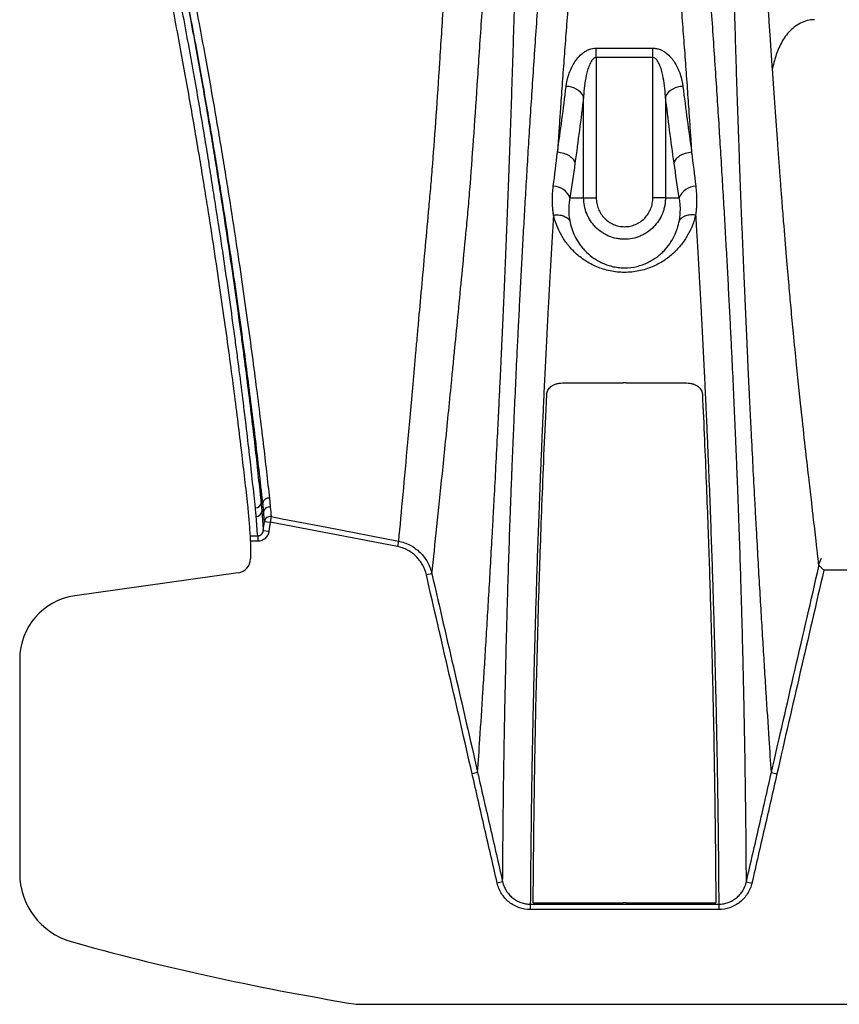
# Model space of a CAD drawing. Units: inches. Extents: x 18 to 234, y -2 to 148.
# Drawn here: x 44 to 51, y 79 to 87 of the extents above; entities that cross this region are included whole.
import ezdxf

# ---------------------------------------------------------------- set-up
doc = ezdxf.new("R2010")
doc.units = ezdxf.units.IN
doc.header["$MEASUREMENT"] = 0

msp = doc.modelspace()

# ---------------------------------------------------------------- linework, layer by layer
at = {"color": 7, "linetype": 'Continuous', "lineweight": 25}
for p, q in [((49.058, 86.5635), (49.058, 86.64)), ((49.5237, 86.5635), (49.5237, 86.64)), ((49.058, 86.5635), (49.058, 85.4106)), ((49.5237, 85.4106), (49.5237, 86.5635)), ((48.9546, 85.4106), (48.9546, 86.2427)), ((49.6271, 86.2427), (49.6271, 85.4106)), ((48.8415, 85.4106), (48.9546, 85.4106)), ((48.9546, 85.4106), (49.058, 85.4106)), ((49.6271, 85.4106), (49.5237, 85.4106)), ((49.6271, 85.4106), (49.7401, 85.4106)), ((49.2736, 83.8887), (49.2784, 83.8887)), ((49.3033, 83.8884), (49.2784, 83.8884)), ((49.3033, 83.8887), (49.308, 83.8887)), ((46.317, 82.9006), (46.3029, 82.9018)), ((46.3242, 82.8296), (46.3093, 82.8313)), ((46.3854, 82.7898), (46.3769, 82.7453)), ((46.321, 82.6763), (46.3306, 82.7512)), ((46.3306, 82.7512), (46.3769, 82.7453)), ((46.3769, 82.7453), (46.3673, 82.6704)), ((47.4236, 82.5449), (46.3769, 82.7453)), ((46.2148, 82.6324), (46.2752, 82.6324)), ((46.2752, 82.6324), (46.2752, 82.5872)), ((46.321, 82.6763), (46.3673, 82.6704)), ((46.2752, 82.5872), (46.2154, 82.5872)), ((46.2154, 82.5872), (46.2154, 82.4433)), ((47.4321, 82.5893), (47.4236, 82.5449)), ((50.9076, 82.445), (50.8906, 82.4073)), ((46.1149, 82.3277), (44.7709, 82.1388)), ((47.7071, 82.3211), (47.6618, 82.3107)), ((52.1216, 82.3499), (50.9288, 82.3499)), ((44.3188, 81.6187), (44.3188, 79.8587)), ((48.0834, 80.6867), (48.038, 80.6764)), ((50.4983, 80.6867), (50.5437, 80.6764)), ((48.289, 79.789), (48.2436, 79.7786)), ((50.2927, 79.789), (50.3381, 79.7786)), ((48.54, 79.6153), (49.2785, 79.6153)), ((49.3031, 79.6152), (49.2785, 79.6152)), ((49.3033, 79.6153), (50.0417, 79.6153)), ((47.0849, 78.7821), (114.4629, 78.7821))]:
    msp.add_line(p, q, dxfattribs=at)
at = {"color": 7, "linetype": 'Continuous', "lineweight": 25, "flags": 128}
for points in [[(46.3854, 82.7898), (46.4771, 82.7722), (46.8439, 82.702), (47.4321, 82.5893)], [(50.8898, 82.388), (50.8896, 82.3897), (50.8888, 82.3973)]]:
    msp.add_lwpolyline(points, dxfattribs=at)
at = {"color": 7, "linetype": 'Continuous', "lineweight": 25}
for centre, radius, start, end in [((48.817, 86.1685), 0.1563, 28.35677, 92.26759), ((49.7647, 86.1685), 0.1563, 87.73241, 151.64323), ((48.7023, 85.3562), 0.1495, 21.31445, 88.89666), ((49.8794, 85.3562), 0.1495, 91.10334, 158.68555), ((46.3635, 82.8949), 0.0468, 79.76279, 173.03188), ((46.2568, 82.9074), 0.0465, 269.63233, 353.17815), ((46.3705, 82.8229), 0.0467, 79.56361, 171.67376), ((46.2633, 82.838), 0.0465, 269.58035, 351.80337), ((46.3768, 82.7439), 0.0467, 79.39332, 170.96738), ((46.0987, 82.4433), 0.1167, 278, 0), ((44.844, 81.6187), 0.5252, 98, 180), ((44.9024, 79.8587), 0.5836, 180, 254.16105)]:
    msp.add_arc(centre, radius, start, end, dxfattribs=at)
msp.add_ellipse((46.2146, 82.5872), major_axis=(0, 0.0467), ratio=0.017455, start_param=4.712389, end_param=6.034754, dxfattribs=at)
for points, knots in [([(46.317, 82.9006), (46.3151, 82.9183), (46.3132, 82.9361), (46.3092, 82.972), (46.3033, 83.0263), (46.2971, 83.0819), (46.2843, 83.1948), (46.2754, 83.2724), (46.2471, 83.5126), (46.2263, 83.6826), (46.1915, 83.9546), (46.1793, 84.0482), (46.1536, 84.2411), (46.14, 84.3405), (46.0971, 84.6483), (46.0655, 84.8662), (46.0121, 85.2164), (45.9933, 85.337), (45.9684, 85.4932), (45.9633, 85.5246), (45.953, 85.5888), (45.9478, 85.6213), (45.9316, 85.7207), (45.9204, 85.7891), (45.8851, 86.0005), (45.8595, 86.1499), (45.804, 86.4651), (45.774, 86.6309), (45.7091, 86.9788), (45.6743, 87.1609), (45.6179, 87.4465), (45.5984, 87.5437), (45.558, 87.7424), (45.537, 87.8441), (45.4722, 88.1532), (45.4265, 88.3653), (45.3294, 88.8016), (45.2781, 89.0257), (45.2237, 89.2558)], [0, 0, 0, 0, 0.015625, 0.015625, 0.03125, 0.0625, 0.0625, 0.125, 0.125, 0.25, 0.25, 0.3125, 0.3125, 0.375, 0.375, 0.5, 0.5, 0.5625, 0.5625, 0.578125, 0.578125, 0.59375, 0.59375, 0.625, 0.625, 0.6875, 0.6875, 0.75, 0.75, 0.8125, 0.8125, 0.84375, 0.84375, 0.875, 0.875, 0.9375, 0.9375, 1, 1, 1, 1]), ([(45.2737, 89.2898), (45.3282, 89.0601), (45.3796, 88.8364), (45.4769, 88.401), (45.5228, 88.1892), (45.5877, 87.8807), (45.6088, 87.7792), (45.6493, 87.5809), (45.6688, 87.4838), (45.7254, 87.1988), (45.7604, 87.017), (45.8255, 86.6697), (45.8556, 86.5042), (45.9114, 86.1894), (45.9371, 86.0402), (45.9726, 85.829), (45.9839, 85.7607), (46.0001, 85.6614), (46.0054, 85.6289), (46.0157, 85.5649), (46.0208, 85.5335), (46.0459, 85.3774), (46.0647, 85.257), (46.1184, 84.9071), (46.1502, 84.6893), (46.1934, 84.3817), (46.207, 84.2823), (46.2329, 84.0894), (46.2452, 83.9958), (46.2803, 83.7238), (46.3012, 83.5537), (46.3392, 83.2332), (46.3563, 83.0827), (46.3718, 82.941)], [0, 0, 0, 0, 0.0625, 0.0625, 0.125, 0.125, 0.15625, 0.15625, 0.1875, 0.1875, 0.25, 0.25, 0.3125, 0.3125, 0.375, 0.375, 0.40625, 0.40625, 0.421875, 0.421875, 0.4375, 0.4375, 0.5, 0.5, 0.625, 0.625, 0.6875, 0.6875, 0.75, 0.75, 0.875, 0.875, 1, 1, 1, 1]), ([(46.194, 82.8849), (46.1788, 83.0224), (46.1621, 83.1679), (46.1252, 83.477), (46.1049, 83.6405), (46.0713, 83.9012), (46.0595, 83.9906), (46.0348, 84.1749), (46.0219, 84.2697), (45.9809, 84.5628), (45.9509, 84.7698), (45.9006, 85.1012), (45.8829, 85.2154), (45.8549, 85.3914), (45.8454, 85.4511), (45.8253, 85.5747), (45.8149, 85.6386), (45.7821, 85.8361), (45.7585, 85.9756), (45.7072, 86.2702), (45.6795, 86.4253), (45.6347, 86.6697), (45.6192, 86.7532), (45.5951, 86.8813), (45.5869, 86.9245), (45.5702, 87.0119), (45.5617, 87.0561), (45.5186, 87.2791), (45.482, 87.4633), (45.4043, 87.843), (45.3632, 88.0385), (45.2762, 88.4405), (45.2302, 88.647), (45.1816, 88.8592)], [0, 0, 0, 0, 0.125, 0.125, 0.25, 0.25, 0.3125, 0.3125, 0.375, 0.375, 0.5, 0.5, 0.5625, 0.5625, 0.59375, 0.59375, 0.625, 0.625, 0.6875, 0.6875, 0.75, 0.75, 0.78125, 0.78125, 0.796875, 0.796875, 0.8125, 0.8125, 0.875, 0.875, 0.9375, 0.9375, 1, 1, 1, 1]), ([(46.2565, 82.8609), (46.2421, 82.9985), (46.2262, 83.1443), (46.1907, 83.4538), (46.1712, 83.6177), (46.1385, 83.8788), (46.127, 83.9685), (46.1089, 84.1071), (46.1027, 84.1541), (46.09, 84.2494), (46.0835, 84.2978), (46.0499, 84.5433), (46.0204, 84.7509), (45.971, 85.0825), (45.9536, 85.1966), (45.9261, 85.3727), (45.9167, 85.4323), (45.8972, 85.556), (45.8871, 85.62), (45.8551, 85.8187), (45.8317, 85.9598), (45.7933, 86.1845), (45.78, 86.2615), (45.759, 86.3805), (45.7519, 86.4208), (45.7374, 86.5022), (45.73, 86.5433), (45.6924, 86.751), (45.6603, 86.9238), (45.5916, 87.2821), (45.555, 87.4676), (45.477, 87.8514), (45.4356, 88.0497), (45.3476, 88.459), (45.3009, 88.67), (45.2512, 88.8875)], [0, 0, 0, 0, 0.125, 0.125, 0.25, 0.25, 0.3125, 0.3125, 0.34375, 0.34375, 0.375, 0.375, 0.5, 0.5, 0.5625, 0.5625, 0.59375, 0.59375, 0.625, 0.625, 0.6875, 0.6875, 0.71875, 0.71875, 0.734375, 0.734375, 0.75, 0.75, 0.8125, 0.8125, 0.875, 0.875, 0.9375, 0.9375, 1, 1, 1, 1]), ([(45.297, 88.9219), (45.3468, 88.7048), (45.3936, 88.4942), (45.4819, 88.0857), (45.5233, 87.8877), (45.6015, 87.5046), (45.6381, 87.3194), (45.707, 86.9617), (45.7392, 86.7892), (45.7769, 86.5818), (45.7843, 86.5408), (45.7988, 86.4595), (45.806, 86.4193), (45.8269, 86.3005), (45.8403, 86.2236), (45.8787, 85.9993), (45.9021, 85.8584), (45.9342, 85.66), (45.9443, 85.596), (45.9638, 85.4726), (45.9732, 85.413), (46.0007, 85.2372), (46.018, 85.1232), (46.0675, 84.7919), (46.0969, 84.5845), (46.1304, 84.3391), (46.1369, 84.2907), (46.1496, 84.1955), (46.1558, 84.1486), (46.1739, 84.0099), (46.1853, 83.9203), (46.2179, 83.6592), (46.2374, 83.4953), (46.2639, 83.263), (46.2723, 83.1878), (46.2842, 83.0782), (46.2881, 83.0422), (46.2938, 82.989), (46.2965, 82.9626), (46.2993, 82.9365), (46.3011, 82.9191), (46.302, 82.9104), (46.3029, 82.9018)], [0, 0, 0, 0, 0.0625, 0.0625, 0.125, 0.125, 0.1875, 0.1875, 0.25, 0.25, 0.265625, 0.265625, 0.28125, 0.28125, 0.3125, 0.3125, 0.375, 0.375, 0.40625, 0.40625, 0.4375, 0.4375, 0.5, 0.5, 0.625, 0.625, 0.65625, 0.65625, 0.6875, 0.6875, 0.75, 0.75, 0.875, 0.875, 0.9375, 0.9375, 0.96875, 0.96875, 0.984375, 0.992188, 0.992188, 1, 1, 1, 1]), ([(50.2927, 79.789), (50.292, 79.891), (50.2902, 80.1332), (50.2867, 80.4518), (50.2825, 80.746), (50.2788, 80.9721), (50.2745, 81.2047), (50.2694, 81.4446), (50.2636, 81.693), (50.2579, 81.9078), (50.2529, 82.085), (50.2476, 82.2658), (50.2402, 82.4985), (50.2319, 82.7411), (50.2245, 82.9419), (50.2201, 83.0559), (50.2172, 83.131), (50.2147, 83.1949), (50.2109, 83.2891), (50.2063, 83.4001), (50.2021, 83.4977), (50.1961, 83.6367), (50.1872, 83.8364), (50.176, 84.0747), (50.1654, 84.2913), (50.1557, 84.4825), (50.1455, 84.6791), (50.1347, 84.8806), (50.1233, 85.0869), (50.1113, 85.2982), (50.0986, 85.5151), (50.0852, 85.7375), (50.0711, 85.9653), (50.0563, 86.1991), (50.0406, 86.4396), (50.024, 86.6859), (50.0067, 86.9375), (49.9886, 87.193), (49.9699, 87.4512), (49.946, 87.7705), (49.9278, 88.0065), (49.916, 88.1555)], [0.0167059, 0.0167059, 0.0167059, 0.0167059, 0.0625, 0.125, 0.15625, 0.1875, 0.21875, 0.25, 0.28125, 0.3125, 0.328125, 0.34375, 0.375, 0.40625, 0.421875, 0.4375, 0.4409587, 0.4444175, 0.4565837, 0.46875, 0.4765625, 0.484375, 0.5078125, 0.53125, 0.546875, 0.5625, 0.578125, 0.59375, 0.609375, 0.625, 0.640625, 0.65625, 0.671875, 0.6875, 0.703125, 0.71875, 0.734375, 0.75, 0.765625, 0.78125, 0.8072821, 0.8072821, 0.8072821, 0.8072821]), ([(49.6629, 88.1036), (49.6646, 88.0843), (49.668, 88.0458), (49.673, 87.9883), (49.678, 87.9311), (49.6829, 87.8744), (49.6878, 87.8179), (49.6926, 87.7618), (49.6974, 87.7059), (49.7021, 87.6503), (49.7067, 87.595), (49.7113, 87.5399), (49.7158, 87.485), (49.7203, 87.4303), (49.7248, 87.3758), (49.7292, 87.3214), (49.7336, 87.2672), (49.7379, 87.2133), (49.7422, 87.1599), (49.7463, 87.1069), (49.7505, 87.0543), (49.759, 86.9458), (49.7714, 86.7831), (49.7874, 86.5692), (49.8026, 86.3603), (49.8155, 86.1766), (49.8266, 86.0166), (49.8338, 85.9091), (49.8389, 85.8326), (49.841, 85.8017), (49.842, 85.7863)], [0, 0, 0, 0, 0.023122, 0.046162, 0.069118, 0.091993, 0.114799, 0.137548, 0.160254, 0.182926, 0.205565, 0.228165, 0.250739, 0.27333, 0.295952, 0.318592, 0.34122, 0.363797, 0.386287, 0.408666, 0.430926, 0.453092, 0.547189, 0.640722, 0.733788, 0.826481, 0.891203, 0.955813, 0.977911, 1, 1, 1, 1]), ([(48.9071, 87.9708), (48.9054, 87.951), (48.9019, 87.9115), (48.8968, 87.8525), (48.8918, 87.7939), (48.8868, 87.7356), (48.8819, 87.6776), (48.8771, 87.6198), (48.8722, 87.5624), (48.8675, 87.5052), (48.8628, 87.4482), (48.8581, 87.3914), (48.8535, 87.3347), (48.849, 87.2782), (48.8445, 87.2221), (48.84, 87.1664), (48.8357, 87.1112), (48.8314, 87.0565), (48.8228, 86.9465), (48.8102, 86.7831), (48.7943, 86.5692), (48.7791, 86.3603), (48.7661, 86.1766), (48.7551, 86.0166), (48.7478, 85.9091), (48.7427, 85.8326), (48.7407, 85.8017), (48.7396, 85.7863)], [0, 0, 0, 0, 0.025206, 0.050325, 0.075369, 0.100356, 0.125299, 0.150204, 0.175069, 0.199891, 0.224716, 0.249576, 0.274462, 0.299344, 0.324177, 0.348917, 0.373532, 0.398012, 0.422382, 0.521763, 0.620548, 0.71884, 0.816738, 0.885094, 0.953332, 0.976671, 1, 1, 1, 1]), ([(50.4983, 80.6867), (50.4922, 80.7767), (50.4778, 80.9912), (50.4592, 81.2793), (50.4422, 81.5489), (50.4293, 81.7584), (50.4162, 81.976), (50.4028, 82.2023), (50.3893, 82.4376), (50.3779, 82.6415), (50.3686, 82.8096), (50.3594, 82.9811), (50.3477, 83.2021), (50.3359, 83.4328), (50.3264, 83.6234), (50.3211, 83.7316), (50.3176, 83.8028), (50.3147, 83.8634), (50.3104, 83.9526), (50.3055, 84.0576), (50.3012, 84.1498), (50.2952, 84.281), (50.2867, 84.4695), (50.2769, 84.694), (50.2684, 84.8975), (50.261, 85.0774), (50.2536, 85.2629), (50.2463, 85.4532), (50.239, 85.6474), (50.2318, 85.8457), (50.2247, 86.0483), (50.2177, 86.2554), (50.2108, 86.467), (50.2041, 86.6833), (50.1975, 86.9043), (50.1911, 87.1305), (50.1848, 87.362), (50.1788, 87.5975), (50.1735, 87.8142), (50.1704, 87.9528), (50.1691, 88.0118)], [0.0161862, 0.0161862, 0.0161862, 0.0161862, 0.0625, 0.125, 0.15625, 0.1875, 0.21875, 0.25, 0.28125, 0.3125, 0.328125, 0.34375, 0.375, 0.40625, 0.421875, 0.4375, 0.4409587, 0.4444175, 0.4565837, 0.46875, 0.4765625, 0.484375, 0.5078125, 0.53125, 0.546875, 0.5625, 0.578125, 0.59375, 0.609375, 0.625, 0.640625, 0.65625, 0.671875, 0.6875, 0.703125, 0.71875, 0.734375, 0.75, 0.765625, 0.7771169, 0.7771169, 0.7771169, 0.7771169]), ([(48.289, 79.789), (48.2896, 79.891), (48.2915, 80.1332), (48.295, 80.4518), (48.2991, 80.746), (48.3028, 80.9721), (48.3072, 81.2047), (48.3123, 81.4446), (48.3181, 81.693), (48.3237, 81.9078), (48.3287, 82.085), (48.3341, 82.2658), (48.3414, 82.4985), (48.3498, 82.7411), (48.3572, 82.9419), (48.3615, 83.0559), (48.3645, 83.131), (48.367, 83.1949), (48.3708, 83.2891), (48.3754, 83.4001), (48.3795, 83.4977), (48.3855, 83.6367), (48.3945, 83.8364), (48.4057, 84.0747), (48.4163, 84.2913), (48.4259, 84.4825), (48.4362, 84.6791), (48.447, 84.8806), (48.4584, 85.0869), (48.4704, 85.2982), (48.4831, 85.5151), (48.4964, 85.7375), (48.5105, 85.9653), (48.5254, 86.1991), (48.5411, 86.4396), (48.5576, 86.6859), (48.575, 86.9375), (48.593, 87.193), (48.6118, 87.4512), (48.6283, 87.6722), (48.6386, 87.8073), (48.6422, 87.8546)], [0.0167059, 0.0167059, 0.0167059, 0.0167059, 0.0625, 0.125, 0.15625, 0.1875, 0.21875, 0.25, 0.28125, 0.3125, 0.328125, 0.34375, 0.375, 0.40625, 0.421875, 0.4375, 0.4409587, 0.4444175, 0.4565837, 0.46875, 0.4765625, 0.484375, 0.5078125, 0.53125, 0.546875, 0.5625, 0.578125, 0.59375, 0.609375, 0.625, 0.640625, 0.65625, 0.671875, 0.6875, 0.703125, 0.71875, 0.734375, 0.75, 0.765625, 0.78125, 0.7896375, 0.7896375, 0.7896375, 0.7896375]), ([(48.0834, 80.6867), (48.0895, 80.7767), (48.1038, 80.9912), (48.1225, 81.2793), (48.1395, 81.5489), (48.1524, 81.7584), (48.1655, 81.976), (48.1788, 82.2023), (48.1924, 82.4376), (48.2038, 82.6415), (48.213, 82.8096), (48.2223, 82.9811), (48.234, 83.2021), (48.2458, 83.4328), (48.2553, 83.6234), (48.2606, 83.7316), (48.264, 83.8028), (48.267, 83.8634), (48.2712, 83.9526), (48.2762, 84.0576), (48.2805, 84.1498), (48.2865, 84.281), (48.295, 84.4695), (48.3047, 84.694), (48.3133, 84.8975), (48.3206, 85.0774), (48.328, 85.2629), (48.3354, 85.4532), (48.3427, 85.6474), (48.3499, 85.8457), (48.357, 86.0483), (48.364, 86.2554), (48.3709, 86.467), (48.3776, 86.6833), (48.3842, 86.9043), (48.3906, 87.1305), (48.3969, 87.362), (48.4011, 87.5263), (48.4032, 87.6125), (48.4034, 87.6198)], [0.0161862, 0.0161862, 0.0161862, 0.0161862, 0.0625, 0.125, 0.15625, 0.1875, 0.21875, 0.25, 0.28125, 0.3125, 0.328125, 0.34375, 0.375, 0.40625, 0.421875, 0.4375, 0.4409587, 0.4444175, 0.4565837, 0.46875, 0.4765625, 0.484375, 0.5078125, 0.53125, 0.546875, 0.5625, 0.578125, 0.59375, 0.609375, 0.625, 0.640625, 0.65625, 0.671875, 0.6875, 0.703125, 0.71875, 0.734375, 0.75, 0.7514502, 0.7514502, 0.7514502, 0.7514502]), ([(50.5663, 85.6422), (50.5651, 85.658), (50.5628, 85.6894), (50.5593, 85.737), (50.5558, 85.7849), (50.5523, 85.833), (50.5487, 85.8814), (50.5452, 85.9302), (50.5416, 85.9794), (50.538, 86.0289), (50.5344, 86.0789), (50.5308, 86.1294), (50.5271, 86.1803), (50.5234, 86.2318), (50.5197, 86.2837), (50.516, 86.3361), (50.5123, 86.3891), (50.5085, 86.4426), (50.5048, 86.4968), (50.501, 86.5516), (50.4972, 86.607), (50.4934, 86.6631), (50.4876, 86.7486), (50.4797, 86.8666), (50.4696, 87.0211), (50.4592, 87.1852), (50.4511, 87.3188), (50.4451, 87.4186), (50.4413, 87.4826), (50.4373, 87.5519), (50.4345, 87.6005), (50.4331, 87.6255)], [0, 0, 0, 0, 0.0284905, 0.05689, 0.0851681, 0.11332, 0.1413806, 0.1693884, 0.197365, 0.225314, 0.2532384, 0.2811422, 0.3090292, 0.3369041, 0.3647717, 0.3926375, 0.4205079, 0.4483904, 0.4762933, 0.5042253, 0.5321959, 0.5602135, 0.5882833, 0.6590503, 0.7320135, 0.8073119, 0.8850669, 0.9107026, 0.9384226, 0.9681951, 1, 1, 1, 1]), ([(47.8364, 87.53), (47.8301, 87.4397), (47.8241, 87.3508), (47.8123, 87.1761), (47.8066, 87.0901), (47.79, 86.8382), (47.7796, 86.6777), (47.7595, 86.371), (47.7499, 86.2249), (47.7307, 85.9469), (47.7212, 85.815), (47.7066, 85.6279), (47.7017, 85.5673), (47.6941, 85.4792), (47.6915, 85.4503), (47.6863, 85.3933), (47.6837, 85.3654), (47.671, 85.2262), (47.6611, 85.1181), (47.6326, 84.8025), (47.6148, 84.6038), (47.5937, 84.3678), (47.5895, 84.3213), (47.5813, 84.2295), (47.5772, 84.1843), (47.5652, 84.0506), (47.5575, 83.964), (47.5348, 83.7112), (47.5205, 83.5522), (47.4932, 83.2507), (47.4802, 83.1081), (47.4554, 82.8379), (47.4435, 82.7102), (47.4321, 82.5893)], [0, 0, 0, 0, 0.03125, 0.03125, 0.0625, 0.0625, 0.125, 0.125, 0.1875, 0.1875, 0.25, 0.25, 0.28125, 0.28125, 0.296875, 0.296875, 0.3125, 0.3125, 0.375, 0.375, 0.5, 0.5, 0.53125, 0.53125, 0.5625, 0.5625, 0.625, 0.625, 0.75, 0.75, 0.875, 0.875, 1, 1, 1, 1]), ([(47.7071, 82.3211), (47.7204, 82.4432), (47.7342, 82.5722), (47.7628, 82.8455), (47.7777, 82.9898), (47.8089, 83.2955), (47.8251, 83.4569), (47.8507, 83.7139), (47.8594, 83.802), (47.8728, 83.9382), (47.8774, 83.9843), (47.8865, 84.0778), (47.8912, 84.1252), (47.9147, 84.3658), (47.9343, 84.5687), (47.9656, 84.8915), (47.9763, 85.0022), (47.9902, 85.1447), (47.993, 85.1735), (47.9985, 85.2323), (48.0011, 85.2621), (48.0091, 85.353), (48.0143, 85.4154), (48.0297, 85.6081), (48.0396, 85.744), (48.0598, 86.0302), (48.0699, 86.1805), (48.0909, 86.4959), (48.1017, 86.6609), (48.119, 86.9196), (48.1249, 87.0078), (48.137, 87.1868), (48.1433, 87.2777), (48.1497, 87.3702)], [0, 0, 0, 0, 0.125, 0.125, 0.25, 0.25, 0.375, 0.375, 0.4375, 0.4375, 0.46875, 0.46875, 0.5, 0.5, 0.625, 0.625, 0.6875, 0.6875, 0.703125, 0.703125, 0.71875, 0.71875, 0.75, 0.75, 0.8125, 0.8125, 0.875, 0.875, 0.9375, 0.9375, 0.96875, 0.96875, 1, 1, 1, 1]), ([(50.8531, 86.8739), (50.8326, 86.8739), (50.8126, 86.8714), (50.7734, 86.8615), (50.7541, 86.8541), (50.7181, 86.8357), (50.7011, 86.8247), (50.6691, 86.7993), (50.6545, 86.7854), (50.6275, 86.7557), (50.6151, 86.7398), (50.5924, 86.7063), (50.5821, 86.6889), (50.5544, 86.6354), (50.54, 86.5979), (50.5291, 86.559), (50.5272, 86.5521), (50.5253, 86.5452), (50.5235, 86.5383), (50.5178, 86.5167), (50.5121, 86.4951), (50.5064, 86.4735)], [0, 0, 0, 0, 0.125, 0.125, 0.25, 0.25, 0.375, 0.375, 0.5, 0.5, 0.625, 0.625, 0.75, 0.75, 1, 1, 1, 1.043971, 1.043971, 1.043971, 1.181836, 1.181836, 1.181836, 1.181836]), ([(48.8108, 86.3247), (48.8149, 86.3581), (48.822, 86.3909), (48.8432, 86.4552), (48.857, 86.4867), (48.8852, 86.5324), (48.8958, 86.5472), (48.9197, 86.575), (48.9331, 86.5882), (48.9556, 86.6055), (48.9635, 86.6108), (48.9804, 86.6206), (48.9893, 86.625), (49.0171, 86.6357), (49.0374, 86.6399), (49.058, 86.64)], [0, 0, 0, 0, 0.25, 0.25, 0.5, 0.5, 0.625, 0.625, 0.75, 0.75, 0.8125, 0.8125, 0.875, 0.875, 1, 1, 1, 1]), ([(49.058, 86.64), (49.1552, 86.64), (49.2525, 86.64), (49.3497, 86.64), (49.4077, 86.64), (49.4657, 86.64), (49.5237, 86.64)], [0, 0, 0, 0, 0.00635, 0.00635, 0.00635, 0.0101359, 0.0101359, 0.0101359, 0.0101359]), ([(49.5237, 86.64), (49.534, 86.6399), (49.544, 86.6389), (49.5638, 86.6351), (49.5736, 86.6322), (49.5921, 86.6251), (49.6009, 86.6208), (49.6177, 86.6112), (49.6257, 86.6057), (49.6483, 86.5884), (49.6615, 86.5755), (49.6794, 86.5547), (49.6851, 86.5475), (49.6957, 86.533), (49.7006, 86.5256), (49.7146, 86.5031), (49.7228, 86.4876), (49.7372, 86.4561), (49.7435, 86.44), (49.7596, 86.3911), (49.7668, 86.3581), (49.7709, 86.3247)], [0, 0, 0, 0, 0.0625, 0.0625, 0.125, 0.125, 0.1875, 0.1875, 0.25, 0.25, 0.375, 0.375, 0.4375, 0.4375, 0.5, 0.5, 0.625, 0.625, 0.75, 0.75, 1, 1, 1, 1]), ([(49.058, 86.5635), (49.0503, 86.5635), (49.043, 86.56), (49.0313, 86.5508), (49.0264, 86.545), (49.0178, 86.5329), (49.0141, 86.5265), (49.0073, 86.5134), (49.0043, 86.5068), (48.9959, 86.4863), (48.9912, 86.4724), (48.983, 86.4442), (48.9795, 86.4299), (48.9702, 86.3871), (48.9655, 86.3584), (48.9584, 86.3007), (48.956, 86.2718), (48.9546, 86.2427)], [0, 0, 0, 0, 0.0625, 0.0625, 0.125, 0.125, 0.1875, 0.1875, 0.25, 0.25, 0.375, 0.375, 0.5, 0.5, 0.75, 0.75, 1, 1, 1, 1]), ([(49.6271, 86.2427), (49.6256, 86.2718), (49.6232, 86.3008), (49.6161, 86.3586), (49.6115, 86.3874), (49.6021, 86.4301), (49.5986, 86.4443), (49.5904, 86.4724), (49.5858, 86.4864), (49.5774, 86.5067), (49.5744, 86.5134), (49.5676, 86.5265), (49.5639, 86.5329), (49.5553, 86.545), (49.5505, 86.5506), (49.5386, 86.56), (49.5314, 86.5635), (49.5237, 86.5635)], [0, 0, 0, 0, 0.25, 0.25, 0.5, 0.5, 0.625, 0.625, 0.75, 0.75, 0.8125, 0.8125, 0.875, 0.875, 0.9375, 0.9375, 1, 1, 1, 1]), ([(48.7397, 85.7871), (48.757, 85.7856), (48.7744, 85.7821), (48.8069, 85.7717), (48.822, 85.7647), (48.8482, 85.7482), (48.8592, 85.7386), (48.8757, 85.718), (48.8811, 85.7071), (48.8835, 85.6961)], [0, 0, 0, 0, 0.25, 0.25, 0.5, 0.5, 0.75, 0.75, 1, 1, 1, 1]), ([(49.6982, 85.6961), (49.7005, 85.7071), (49.706, 85.718), (49.7225, 85.7386), (49.7335, 85.7482), (49.7596, 85.7647), (49.7748, 85.7717), (49.8073, 85.7821), (49.8246, 85.7856), (49.842, 85.7871)], [0, 0, 0, 0, 0.25, 0.25, 0.5, 0.5, 0.75, 0.75, 1, 1, 1, 1]), ([(50.8889, 82.3841), (50.8873, 82.3982), (50.8842, 82.4261), (50.8795, 82.4679), (50.8748, 82.5092), (50.8702, 82.5499), (50.8633, 82.6092), (50.854, 82.6895), (50.8419, 82.7941), (50.8266, 82.9263), (50.8064, 83.1011), (50.7795, 83.3373), (50.7453, 83.6473), (50.7113, 83.9716), (50.6814, 84.2746), (50.6609, 84.4929), (50.642, 84.7018), (50.6217, 84.9354), (50.6024, 85.1703), (50.5882, 85.3507), (50.5805, 85.4513), (50.5757, 85.5145), (50.571, 85.578), (50.5678, 85.6209), (50.5663, 85.6422)], [0, 0, 0, 0, 0.018919, 0.037429, 0.055519, 0.073182, 0.090408, 0.132024, 0.175183, 0.219776, 0.291244, 0.378261, 0.479012, 0.608857, 0.681893, 0.738694, 0.785458, 0.842783, 0.909961, 0.947377, 0.960713, 0.973937, 0.987039, 1, 1, 1, 1]), ([(48.7068, 85.2694), (48.7055, 85.2791), (48.7043, 85.2888), (48.7022, 85.3083), (48.7013, 85.3181), (48.6991, 85.3474), (48.6983, 85.3671), (48.6978, 85.4262), (48.7001, 85.4658), (48.7052, 85.5057)], [0, 0, 0, 0, 0.125, 0.125, 0.25, 0.25, 0.5, 0.5, 1, 1, 1, 1]), ([(49.8765, 85.5057), (49.8815, 85.4658), (49.8838, 85.4262), (49.8833, 85.3671), (49.8825, 85.3474), (49.8804, 85.3181), (49.8795, 85.3083), (49.8774, 85.2888), (49.8762, 85.2791), (49.8748, 85.2694)], [0, 0, 0, 0, 0.5, 0.5, 0.75, 0.75, 0.875, 0.875, 1, 1, 1, 1]), ([(48.8415, 85.4106), (48.84, 85.4028), (48.8386, 85.395), (48.8362, 85.3794), (48.8352, 85.3716), (48.8328, 85.3482), (48.832, 85.3325), (48.8317, 85.2858), (48.8345, 85.2546), (48.8401, 85.2238)], [0, 0, 0, 0, 0.125, 0.125, 0.25, 0.25, 0.5, 0.5, 1, 1, 1, 1]), ([(49.6271, 85.4106), (49.6271, 85.4051), (49.627, 85.3994), (49.6264, 85.3883), (49.626, 85.3828), (49.6244, 85.3663), (49.6228, 85.3554), (49.6186, 85.3337), (49.616, 85.323), (49.6097, 85.3017), (49.606, 85.2911), (49.5935, 85.2602), (49.5833, 85.2406), (49.5591, 85.2036), (49.545, 85.186), (49.514, 85.1544), (49.4972, 85.1402), (49.4697, 85.1214), (49.4601, 85.1155), (49.4406, 85.1049), (49.4307, 85.1), (49.4002, 85.0871), (49.3791, 85.0805), (49.3352, 85.0716), (49.3132, 85.0694), (49.2801, 85.0693), (49.2691, 85.0699), (49.2469, 85.0721), (49.2358, 85.0738), (49.2032, 85.0804), (49.1821, 85.0869), (49.1515, 85.0998), (49.1414, 85.1047), (49.1218, 85.1154), (49.1124, 85.1211), (49.085, 85.1398), (49.068, 85.154), (49.0368, 85.1859), (49.0229, 85.2032), (49.0047, 85.2309), (48.9991, 85.2405), (48.9888, 85.2601), (48.9841, 85.2703), (48.9715, 85.3012), (48.9653, 85.3224), (48.9568, 85.3658), (48.9546, 85.3882), (48.9546, 85.4106)], [0, 0, 0, 0, 0.015625, 0.015625, 0.03125, 0.03125, 0.0625, 0.0625, 0.09375, 0.09375, 0.125, 0.125, 0.1875, 0.1875, 0.25, 0.25, 0.3125, 0.3125, 0.34375, 0.34375, 0.375, 0.375, 0.4375, 0.4375, 0.5, 0.5, 0.53125, 0.53125, 0.5625, 0.5625, 0.625, 0.625, 0.65625, 0.65625, 0.6875, 0.6875, 0.75, 0.75, 0.8125, 0.8125, 0.84375, 0.84375, 0.875, 0.875, 0.9375, 0.9375, 1, 1, 1, 1]), ([(49.058, 85.4106), (49.058, 85.395), (49.0595, 85.3795), (49.0654, 85.3493), (49.0697, 85.3346), (49.0812, 85.306), (49.0884, 85.2921), (49.1051, 85.2664), (49.1147, 85.2543), (49.1363, 85.232), (49.148, 85.2221), (49.1733, 85.2047), (49.187, 85.1972), (49.2153, 85.1851), (49.23, 85.1805), (49.2602, 85.1743), (49.2757, 85.1728), (49.3064, 85.1728), (49.3217, 85.1744), (49.3521, 85.1806), (49.3668, 85.1853), (49.3879, 85.1943), (49.3948, 85.1977), (49.4083, 85.2051), (49.415, 85.2093), (49.434, 85.2224), (49.4457, 85.2323), (49.467, 85.2544), (49.4768, 85.2667), (49.4935, 85.2924), (49.5005, 85.306), (49.5091, 85.3275), (49.5117, 85.3349), (49.516, 85.3497), (49.5178, 85.3572), (49.5222, 85.3797), (49.5237, 85.395), (49.5237, 85.4106)], [0, 0, 0, 0, 0.0625, 0.0625, 0.125, 0.125, 0.1875, 0.1875, 0.25, 0.25, 0.3125, 0.3125, 0.375, 0.375, 0.4375, 0.4375, 0.5, 0.5, 0.5625, 0.5625, 0.625, 0.625, 0.65625, 0.65625, 0.6875, 0.6875, 0.75, 0.75, 0.8125, 0.8125, 0.875, 0.875, 0.90625, 0.90625, 0.9375, 0.9375, 1, 1, 1, 1]), ([(49.7416, 85.2238), (49.7472, 85.2545), (49.75, 85.2856), (49.7497, 85.3325), (49.7489, 85.3481), (49.7464, 85.3716), (49.7455, 85.3794), (49.7431, 85.395), (49.7417, 85.4028), (49.7401, 85.4106)], [0, 0, 0, 0, 0.5, 0.5, 0.75, 0.75, 0.875, 0.875, 1, 1, 1, 1]), ([(48.7068, 85.2692), (48.7058, 85.2527), (48.7038, 85.2197), (48.7008, 85.1707), (48.6979, 85.1219), (48.695, 85.0734), (48.6922, 85.0253), (48.6894, 84.9774), (48.6867, 84.9299), (48.6839, 84.8826), (48.6813, 84.8356), (48.6786, 84.789), (48.676, 84.7426), (48.6734, 84.6964), (48.6709, 84.6503), (48.6684, 84.6043), (48.6659, 84.5585), (48.6634, 84.5131), (48.661, 84.4681), (48.6568, 84.3876), (48.6508, 84.2729), (48.6434, 84.126), (48.6363, 83.9821), (48.6295, 83.84), (48.6229, 83.6996), (48.6156, 83.5377), (48.6078, 83.3573), (48.5936, 83.0167), (48.5766, 82.563), (48.563, 82.1391), (48.5544, 81.8388), (48.5454, 81.5037), (48.5352, 81.058), (48.527, 80.5944), (48.5218, 80.2152), (48.5185, 79.9077), (48.5171, 79.7061), (48.5164, 79.605)], [0, 0, 0, 0, 0.005276, 0.010553, 0.015831, 0.02111, 0.026392, 0.031675, 0.03696, 0.042247, 0.047537, 0.05283, 0.058126, 0.063426, 0.068752, 0.074114, 0.079496, 0.084874, 0.090227, 0.095556, 0.113785, 0.132069, 0.150414, 0.168824, 0.187743, 0.206737, 0.235375, 0.264199, 0.356358, 0.45049, 0.488132, 0.526057, 0.647117, 0.770008, 0.846573, 0.923013, 1, 1, 1, 1]), ([(49.8749, 85.2688), (49.8682, 85.2402), (49.8595, 85.2119), (49.8378, 85.1563), (49.8247, 85.1288), (49.7946, 85.076), (49.7776, 85.0505), (49.7388, 85.0014), (49.7172, 84.9778), (49.6685, 84.9328), (49.642, 84.912), (49.5985, 84.8837), (49.5833, 84.8747), (49.5516, 84.8578), (49.5349, 84.8499), (49.5006, 84.8355), (49.4829, 84.8291), (49.4465, 84.8178), (49.4276, 84.8129), (49.3697, 84.8011), (49.3303, 84.797), (49.2699, 84.7971), (49.2498, 84.7982), (49.2104, 84.8023), (49.191, 84.8053), (49.1526, 84.8133), (49.1336, 84.8182), (49.0972, 84.8296), (49.0797, 84.8361), (49.0456, 84.8504), (49.0292, 84.8583), (48.9973, 84.8753), (48.9821, 84.8844), (48.9384, 84.9129), (48.9121, 84.9337), (48.8758, 84.9673), (48.8643, 84.979), (48.8425, 85.0026), (48.8323, 85.0147), (48.8034, 85.0515), (48.7865, 85.0769), (48.7568, 85.1292), (48.744, 85.1561), (48.7223, 85.2115), (48.7135, 85.2401), (48.7068, 85.2688)], [0, 0, 0, 0, 0.0625, 0.0625, 0.125, 0.125, 0.1875, 0.1875, 0.25, 0.25, 0.3125, 0.3125, 0.34375, 0.34375, 0.375, 0.375, 0.40625, 0.40625, 0.4375, 0.4375, 0.5, 0.5, 0.53125, 0.53125, 0.5625, 0.5625, 0.59375, 0.59375, 0.625, 0.625, 0.65625, 0.65625, 0.6875, 0.6875, 0.75, 0.75, 0.78125, 0.78125, 0.8125, 0.8125, 0.875, 0.875, 0.9375, 0.9375, 1, 1, 1, 1]), ([(48.707, 85.2688), (48.7211, 85.2706), (48.7353, 85.2709), (48.7624, 85.2686), (48.7753, 85.2659), (48.7989, 85.258), (48.8095, 85.2526), (48.8274, 85.2397), (48.8347, 85.2322), (48.8401, 85.2238)], [0, 0, 0, 0, 0.25, 0.25, 0.5, 0.5, 0.75, 0.75, 1, 1, 1, 1]), ([(48.8401, 85.2238), (48.8441, 85.2017), (48.8497, 85.1797), (48.8639, 85.1366), (48.8725, 85.1154), (48.8929, 85.074), (48.9047, 85.0537), (48.9253, 85.0239), (48.9326, 85.0141), (48.9483, 84.9948), (48.9567, 84.9852), (48.9833, 84.9572), (49.0031, 84.9396), (49.0363, 84.915), (49.048, 84.9071), (49.0729, 84.892), (49.086, 84.8849), (49.1132, 84.8719), (49.1274, 84.8659), (49.1498, 84.8579), (49.1574, 84.8554), (49.173, 84.8508), (49.181, 84.8487), (49.2053, 84.8429), (49.2218, 84.8399), (49.2555, 84.8359), (49.2727, 84.8349), (49.3249, 84.8348), (49.3586, 84.8388), (49.4075, 84.8502), (49.4231, 84.8549), (49.453, 84.8654), (49.4673, 84.8714), (49.4949, 84.8845), (49.508, 84.8916), (49.5328, 84.9065), (49.5444, 84.9144), (49.5666, 84.9307), (49.5771, 84.9392), (49.5971, 84.9568), (49.6066, 84.9659), (49.6333, 84.9939), (49.6489, 85.0132), (49.6764, 85.0529), (49.6884, 85.0733), (49.7091, 85.1151), (49.7178, 85.1366), (49.732, 85.1799), (49.7376, 85.2017), (49.7416, 85.2238)], [0, 0, 0, 0, 0.0625, 0.0625, 0.125, 0.125, 0.1875, 0.1875, 0.21875, 0.21875, 0.25, 0.25, 0.3125, 0.3125, 0.34375, 0.34375, 0.375, 0.375, 0.40625, 0.40625, 0.421875, 0.421875, 0.4375, 0.4375, 0.46875, 0.46875, 0.5, 0.5, 0.5625, 0.5625, 0.59375, 0.59375, 0.625, 0.625, 0.65625, 0.65625, 0.6875, 0.6875, 0.71875, 0.71875, 0.75, 0.75, 0.8125, 0.8125, 0.875, 0.875, 0.9375, 0.9375, 1, 1, 1, 1]), ([(49.8749, 85.2688), (49.8607, 85.2706), (49.8465, 85.2709), (49.8194, 85.2686), (49.8064, 85.266), (49.7828, 85.258), (49.7722, 85.2527), (49.7543, 85.2398), (49.747, 85.2322), (49.7416, 85.2238)], [0, 0, 0, 0, 0.25, 0.25, 0.5, 0.5, 0.75, 0.75, 1, 1, 1, 1]), ([(49.8749, 85.2692), (49.8759, 85.2527), (49.8779, 85.2197), (49.8808, 85.1707), (49.8837, 85.1219), (49.8866, 85.0734), (49.8895, 85.0253), (49.8922, 84.9774), (49.895, 84.9299), (49.8977, 84.8826), (49.9004, 84.8356), (49.903, 84.789), (49.9056, 84.7426), (49.9082, 84.6964), (49.9108, 84.6503), (49.9133, 84.6043), (49.9158, 84.5585), (49.9182, 84.5131), (49.9206, 84.4681), (49.9249, 84.3876), (49.9309, 84.2729), (49.9383, 84.126), (49.9454, 83.9821), (49.9522, 83.84), (49.9587, 83.6996), (49.966, 83.5377), (49.9739, 83.3573), (49.988, 83.0167), (50.005, 82.563), (50.0186, 82.1391), (50.0273, 81.8388), (50.0363, 81.5037), (50.0465, 81.058), (50.0547, 80.5944), (50.0598, 80.2152), (50.0632, 79.9077), (50.0646, 79.7061), (50.0653, 79.605)], [0, 0, 0, 0, 0.005276, 0.010553, 0.015831, 0.02111, 0.026392, 0.031675, 0.03696, 0.042247, 0.047537, 0.05283, 0.058126, 0.063426, 0.068752, 0.074114, 0.079496, 0.084874, 0.090227, 0.095556, 0.113785, 0.132069, 0.150414, 0.168824, 0.187743, 0.206737, 0.235375, 0.264199, 0.356358, 0.45049, 0.488132, 0.526057, 0.647117, 0.770008, 0.846573, 0.923013, 1, 1, 1, 1]), ([(48.6509, 83.7974), (48.6514, 83.8083), (48.6545, 83.819), (48.6633, 83.8346), (48.667, 83.8397), (48.6755, 83.8494), (48.6804, 83.854), (48.6915, 83.8627), (48.6979, 83.8668), (48.7118, 83.8741), (48.7193, 83.8774), (48.7356, 83.8828), (48.7443, 83.8849), (48.7621, 83.8878), (48.7714, 83.8886), (48.7808, 83.8886)], [0, 0, 0, 0, 0.25, 0.25, 0.375, 0.375, 0.5, 0.5, 0.625, 0.625, 0.75, 0.75, 0.875, 0.875, 1, 1, 1, 1]), ([(49.8009, 83.8886), (49.8102, 83.8886), (49.8194, 83.8878), (49.8372, 83.885), (49.846, 83.8828), (49.8621, 83.8775), (49.8697, 83.8742), (49.8836, 83.8669), (49.8899, 83.8628), (49.9068, 83.8497), (49.9154, 83.8398), (49.9271, 83.819), (49.9303, 83.8083), (49.9308, 83.7974)], [0, 0, 0, 0, 0.125, 0.125, 0.25, 0.25, 0.375, 0.375, 0.5, 0.5, 0.75, 0.75, 1, 1, 1, 1]), ([(48.54, 79.6153), (48.5409, 79.7183), (48.5432, 79.9839), (48.548, 80.4222), (48.5555, 80.8927), (48.5648, 81.3346), (48.575, 81.7408), (48.5867, 82.1447), (48.5996, 82.5418), (48.6136, 82.9275), (48.6297, 83.3299), (48.643, 83.6227), (48.6509, 83.7974)], [0, 0, 0, 0, 0.095805, 0.247083, 0.39835, 0.499361, 0.600385, 0.70137, 0.777461, 0.853621, 0.929743, 1, 1, 1, 1]), ([(49.9308, 83.7974), (49.9428, 83.5392), (49.953, 83.2992), (49.971, 82.8476), (49.9787, 82.6361), (49.9888, 82.3358), (49.9919, 82.2384), (49.9977, 82.0489), (50.0004, 81.9568), (50.0079, 81.6875), (50.0123, 81.5172), (50.0199, 81.1905), (50.0232, 81.0341), (50.0288, 80.7314), (50.0311, 80.5852), (50.0369, 80.157), (50.0393, 79.8853), (50.0417, 79.6153)], [0, 0, 0, 0, 0.125, 0.125, 0.25, 0.25, 0.3125, 0.3125, 0.375, 0.375, 0.5, 0.5, 0.625, 0.625, 0.75, 0.75, 1, 1, 1, 1]), ([(46.263, 82.7915), (46.2621, 82.802), (46.2612, 82.8126), (46.2602, 82.8232), (46.2596, 82.8295), (46.259, 82.8357), (46.2584, 82.842), (46.2578, 82.8483), (46.2571, 82.8546), (46.2565, 82.8609)], [0, 0, 0, 0, 0.00266383, 0.00266383, 0.00266383, 0.004228458, 0.004228458, 0.004228458, 0.005793094, 0.005793094, 0.005793094, 0.005793094]), ([(46.3029, 82.9018), (46.3029, 82.9018), (46.3029, 82.9018), (46.3029, 82.9018), (46.3036, 82.8954), (46.3042, 82.889), (46.3048, 82.8827), (46.3054, 82.8763), (46.306, 82.8699), (46.3066, 82.8636), (46.3075, 82.8528), (46.3084, 82.842), (46.3093, 82.8313), (46.3093, 82.8313), (46.3093, 82.8313), (46.3093, 82.8313)], [-0.00000006, -0.00000006, -0.00000006, -0.00000006, 0, 0, 0, 0.001564892, 0.001564892, 0.001564892, 0.003129827, 0.003129827, 0.003129827, 0.005794097, 0.005794097, 0.005794097, 0.005794157, 0.005794157, 0.005794157, 0.005794157]), ([(46.3242, 82.8296), (46.3242, 82.8296), (46.3242, 82.8296), (46.3242, 82.8296), (46.3237, 82.8356), (46.3231, 82.8416), (46.3225, 82.8476), (46.3219, 82.8536), (46.3214, 82.8596), (46.3207, 82.8656), (46.3196, 82.8772), (46.3183, 82.8889), (46.317, 82.9006), (46.317, 82.9006), (46.317, 82.9006), (46.317, 82.9006)], [-0.00000006, -0.00000006, -0.00000006, -0.00000006, 0, 0, 0, 0.00156142, 0.00156142, 0.00156142, 0.00312288, 0.00312288, 0.00312288, 0.00611732, 0.00611732, 0.00611732, 0.00611738, 0.00611738, 0.00611738, 0.00611738]), ([(46.3718, 82.941), (46.3731, 82.929), (46.3743, 82.9172), (46.3755, 82.9054), (46.3761, 82.8993), (46.3767, 82.8932), (46.3772, 82.8871), (46.3778, 82.881), (46.3784, 82.8749), (46.3789, 82.8688)], [0, 0, 0, 0, 0.002994977, 0.002994977, 0.002994977, 0.004556666, 0.004556666, 0.004556666, 0.00611836, 0.00611836, 0.00611836, 0.00611836]), ([(46.2752, 82.6324), (46.2731, 82.6583), (46.2711, 82.6845), (46.2671, 82.7375), (46.2653, 82.7643), (46.263, 82.7915)], [0, 0, 0, 0, 0.5, 0.5, 1, 1, 1, 1]), ([(46.3093, 82.8313), (46.3098, 82.8246), (46.3104, 82.818), (46.3113, 82.8047), (46.3118, 82.798), (46.3132, 82.7784), (46.3142, 82.7655), (46.3171, 82.7269), (46.319, 82.7015), (46.321, 82.6763)], [0, 0, 0, 0, 0.125, 0.125, 0.25, 0.25, 0.5, 0.5, 1, 1, 1, 1]), ([(46.3306, 82.7512), (46.3296, 82.7642), (46.3286, 82.7773), (46.327, 82.797), (46.3265, 82.8035), (46.3254, 82.8165), (46.3248, 82.8231), (46.3242, 82.8296)], [0, 0, 0, 0, 0.5, 0.5, 0.75, 0.75, 1, 1, 1, 1]), ([(46.2752, 82.6324), (46.2811, 82.6324), (46.2869, 82.6336), (46.2976, 82.6382), (46.3025, 82.6416), (46.3148, 82.6539), (46.3197, 82.6649), (46.321, 82.6763)], [0, 0, 0, 0, 0.25, 0.25, 0.5, 0.5, 1, 1, 1, 1]), ([(46.3673, 82.6704), (46.3658, 82.6591), (46.3625, 82.6482), (46.3547, 82.6331), (46.3517, 82.6283), (46.3449, 82.6193), (46.3411, 82.6151), (46.3327, 82.6075), (46.3282, 82.604), (46.3186, 82.598), (46.3136, 82.5955), (46.2977, 82.5893), (46.2866, 82.5872), (46.2752, 82.5872)], [0, 0, 0, 0, 0.25, 0.25, 0.375, 0.375, 0.5, 0.5, 0.625, 0.625, 0.75, 0.75, 1, 1, 1, 1]), ([(47.6618, 82.3107), (47.6552, 82.3397), (47.6447, 82.3671), (47.6234, 82.4058), (47.6153, 82.4183), (47.5976, 82.4418), (47.588, 82.4529), (47.5672, 82.4735), (47.556, 82.4832), (47.5322, 82.5008), (47.5198, 82.5086), (47.4939, 82.5224), (47.4805, 82.5283), (47.4526, 82.5382), (47.4382, 82.5421), (47.4236, 82.5449)], [0, 0, 0, 0, 0.25, 0.25, 0.375, 0.375, 0.5, 0.5, 0.625, 0.625, 0.75, 0.75, 0.875, 0.875, 1, 1, 1, 1]), ([(47.4321, 82.5893), (47.4489, 82.5861), (47.4654, 82.5816), (47.4976, 82.5703), (47.513, 82.5636), (47.5428, 82.5479), (47.5571, 82.5389), (47.5846, 82.5188), (47.5976, 82.5078), (47.6216, 82.4841), (47.6328, 82.4715), (47.6532, 82.4446), (47.6626, 82.4302), (47.6873, 82.3858), (47.6994, 82.3544), (47.7071, 82.3211)], [0, 0, 0, 0, 0.125, 0.125, 0.25, 0.25, 0.375, 0.375, 0.5, 0.5, 0.625, 0.625, 0.75, 0.75, 1, 1, 1, 1]), ([(50.4983, 80.6867), (50.5622, 80.9699), (50.6276, 81.2527), (50.7588, 81.8183), (50.8244, 82.1011), (50.8889, 82.3841)], [0, 0, 0, 0, 0.5, 0.5, 1, 1, 1, 1]), ([(50.8888, 82.3973), (50.8888, 82.3979), (50.8889, 82.3992), (50.8895, 82.4028), (50.89, 82.405), (50.8906, 82.4073)], [0, 0, 0, 0, 0.5, 0.5, 1, 1, 1, 1]), ([(50.895, 82.3828), (50.8991, 82.38), (50.9045, 82.3748), (50.9162, 82.3632), (50.9225, 82.3565), (50.9288, 82.3499)], [0, 0, 0, 0, 0.5, 0.5, 1, 1, 1, 1]), ([(48.038, 80.6764), (47.9765, 80.9491), (47.9135, 81.2214), (47.7873, 81.766), (47.724, 82.0382), (47.6618, 82.3107)], [0, 0, 0, 0, 0.5, 0.5, 1, 1, 1, 1]), ([(47.7071, 82.3211), (47.7694, 82.0486), (47.8326, 81.7763), (47.9589, 81.2317), (48.0218, 80.9593), (48.0834, 80.6867)], [0, 0, 0, 0, 0.5, 0.5, 1, 1, 1, 1]), ([(50.9288, 82.3499), (50.8652, 82.0709), (50.8004, 81.7921), (50.6712, 81.2344), (50.6067, 80.9556), (50.5437, 80.6764)], [0, 0, 0, 0, 0.5, 0.5, 1, 1, 1, 1]), ([(48.2436, 79.7786), (48.2096, 79.9283), (48.1751, 80.0779), (48.1062, 80.3771), (48.0718, 80.5267), (48.038, 80.6764)], [0, 0, 0, 0, 0.5, 0.5, 1, 1, 1, 1]), ([(48.0834, 80.6867), (48.1172, 80.5369), (48.1517, 80.3874), (48.2205, 80.0882), (48.255, 79.9386), (48.289, 79.789)], [0, 0, 0, 0, 0.5, 0.5, 1, 1, 1, 1]), ([(50.2927, 79.789), (50.3267, 79.9386), (50.3611, 80.0882), (50.43, 80.3874), (50.4645, 80.5369), (50.4983, 80.6867)], [0, 0, 0, 0, 0.5, 0.5, 1, 1, 1, 1]), ([(50.5437, 80.6764), (50.5099, 80.5267), (50.4754, 80.3771), (50.4065, 80.0779), (50.3721, 79.9283), (50.3381, 79.7786)], [0, 0, 0, 0, 0.5, 0.5, 1, 1, 1, 1]), ([(48.289, 79.789), (48.2904, 79.7826), (48.2921, 79.7761), (48.296, 79.7635), (48.2982, 79.7574), (48.3056, 79.7391), (48.3116, 79.7273), (48.3255, 79.7047), (48.3333, 79.6942), (48.3506, 79.6745), (48.3601, 79.6653), (48.3807, 79.6485), (48.3915, 79.6412), (48.4144, 79.6283), (48.4264, 79.6228), (48.4514, 79.6139), (48.4641, 79.6106), (48.4835, 79.6072), (48.49, 79.6064), (48.5031, 79.6052), (48.5098, 79.6049), (48.5164, 79.6049)], [0, 0, 0, 0, 0.0625, 0.0625, 0.125, 0.125, 0.25, 0.25, 0.375, 0.375, 0.5, 0.5, 0.625, 0.625, 0.75, 0.75, 0.875, 0.875, 0.9375, 0.9375, 1, 1, 1, 1]), ([(50.0653, 79.6049), (50.0686, 79.6049), (50.0719, 79.605), (50.0785, 79.6053), (50.0818, 79.6055), (50.0916, 79.6064), (50.0981, 79.6072), (50.1175, 79.6105), (50.1301, 79.6138), (50.155, 79.6227), (50.1672, 79.6282), (50.1901, 79.6411), (50.2009, 79.6485), (50.2214, 79.6651), (50.231, 79.6744), (50.2483, 79.6941), (50.2561, 79.7047), (50.27, 79.7272), (50.276, 79.7391), (50.2834, 79.7573), (50.2856, 79.7635), (50.2886, 79.7729), (50.2895, 79.7761), (50.2912, 79.7825), (50.292, 79.7858), (50.2927, 79.789)], [0, 0, 0, 0, 0.03125, 0.03125, 0.0625, 0.0625, 0.125, 0.125, 0.25, 0.25, 0.375, 0.375, 0.5, 0.5, 0.625, 0.625, 0.75, 0.75, 0.875, 0.875, 0.9375, 0.9375, 0.96875, 0.96875, 1, 1, 1, 1]), ([(48.5164, 79.5605), (48.4846, 79.5605), (48.4538, 79.5658), (48.409, 79.5815), (48.3946, 79.588), (48.3673, 79.6031), (48.3542, 79.6119), (48.3295, 79.6316), (48.3181, 79.6425), (48.2973, 79.6659), (48.2878, 79.6784), (48.271, 79.7052), (48.2638, 79.7193), (48.2518, 79.7482), (48.2471, 79.7632), (48.2436, 79.7786)], [0, 0, 0, 0, 0.25, 0.25, 0.375, 0.375, 0.5, 0.5, 0.625, 0.625, 0.75, 0.75, 0.875, 0.875, 1, 1, 1, 1]), ([(50.3381, 79.7786), (50.3346, 79.7632), (50.3298, 79.7482), (50.3178, 79.7192), (50.3105, 79.705), (50.2938, 79.6783), (50.2844, 79.6658), (50.2635, 79.6424), (50.252, 79.6315), (50.2273, 79.6118), (50.2143, 79.6031), (50.1869, 79.5879), (50.1724, 79.5814), (50.1278, 79.5658), (50.097, 79.5605), (50.0653, 79.5605)], [0, 0, 0, 0, 0.125, 0.125, 0.25, 0.25, 0.375, 0.375, 0.5, 0.5, 0.625, 0.625, 0.75, 0.75, 1, 1, 1, 1]), ([(48.5164, 79.605), (48.9001, 79.6049), (49.2839, 79.6048), (49.6677, 79.6049), (49.8002, 79.6049), (49.9328, 79.6049), (50.0653, 79.605)], [0, 0, 0, 0, 0.02505538, 0.02505538, 0.02505538, 0.03370861, 0.03370861, 0.03370861, 0.03370861]), ([(48.5164, 79.605), (48.5164, 79.602), (48.5164, 79.5959), (48.5164, 79.5801), (48.5164, 79.5703), (48.5164, 79.5606)], [0, 0, 0, 0, 0.5, 0.5, 1, 1, 1, 1]), ([(50.0653, 79.5606), (49.9328, 79.5605), (49.8002, 79.5605), (49.6677, 79.5605), (49.5351, 79.5604), (49.4026, 79.5604), (49.2701, 79.5604), (49.0188, 79.5604), (48.7676, 79.5605), (48.5164, 79.5606)], [0, 0, 0, 0, 0.00865339, 0.00865339, 0.00865339, 0.01730679, 0.01730679, 0.01730679, 0.03370893, 0.03370893, 0.03370893, 0.03370893]), ([(50.0653, 79.6049), (50.0653, 79.6019), (50.0653, 79.5959), (50.0653, 79.5801), (50.0653, 79.5703), (50.0653, 79.5605)], [0, 0, 0, 0, 0.5, 0.5, 1, 1, 1, 1]), ([(44.7431, 79.2973), (45.0957, 79.1973), (45.4691, 79.1038), (46.2517, 78.9316), (46.6609, 78.8529), (47.0849, 78.7821)], [0.813306, 0.813306, 0.813306, 0.813306, 0.9380382, 0.9380382, 1.0627704, 1.0627704, 1.0627704, 1.0627704])]:
    msp.add_open_spline(points, degree=3, knots=knots, dxfattribs=at)
for points in [[(49.5237, 86.5635), (49.3684, 86.5636), (49.2132, 86.5636), (49.058, 86.5635)], [(48.7397, 85.7871), (48.7646, 85.9611), (48.7883, 86.1402), (48.8108, 86.3247)], [(49.7709, 86.3247), (49.7933, 86.1403), (49.8171, 85.961), (49.842, 85.7871)], [(48.9546, 86.2427), (48.9321, 86.055), (48.9084, 85.8729), (48.8835, 85.6961)], [(49.6982, 85.6961), (49.6733, 85.8729), (49.6496, 86.055), (49.6271, 86.2427)], [(48.7052, 85.5057), (48.7168, 85.5973), (48.7282, 85.6906), (48.7396, 85.7855)], [(49.8421, 85.7855), (49.8534, 85.6906), (49.8649, 85.5973), (49.8765, 85.5057)], [(48.8835, 85.696), (48.8699, 85.5991), (48.8559, 85.504), (48.8415, 85.4106)], [(49.7401, 85.4106), (49.7258, 85.504), (49.7118, 85.5991), (49.6982, 85.696)], [(48.7808, 83.8886), (48.9451, 83.8887), (49.1093, 83.8887), (49.2736, 83.8887)], [(49.308, 83.8887), (49.4723, 83.8887), (49.6366, 83.8887), (49.8009, 83.8886)], [(46.201, 82.8163), (46.1989, 82.8389), (46.1966, 82.8618), (46.194, 82.8849)], [(46.3789, 82.8688), (46.3813, 82.8421), (46.3833, 82.8158), (46.3854, 82.7898)], [(46.2064, 82.7572), (46.2046, 82.7767), (46.2028, 82.7964), (46.201, 82.8163)], [(46.2148, 82.6324), (46.212, 82.6732), (46.2092, 82.7148), (46.2064, 82.7572)], [(50.8888, 82.3842), (50.8891, 82.3855), (50.8894, 82.3868), (50.8898, 82.388)], [(50.8888, 82.3842), (50.8894, 82.3841), (50.8918, 82.3835), (50.8957, 82.3826)], [(50.8934, 82.3838), (50.8911, 82.3851), (50.8899, 82.3866), (50.8898, 82.388)], [(50.8949, 82.3828), (50.8944, 82.3832), (50.8939, 82.3835), (50.8934, 82.3838)]]:
    msp.add_open_spline(points, degree=3, dxfattribs=at)

doc.saveas('drawing.dxf')
